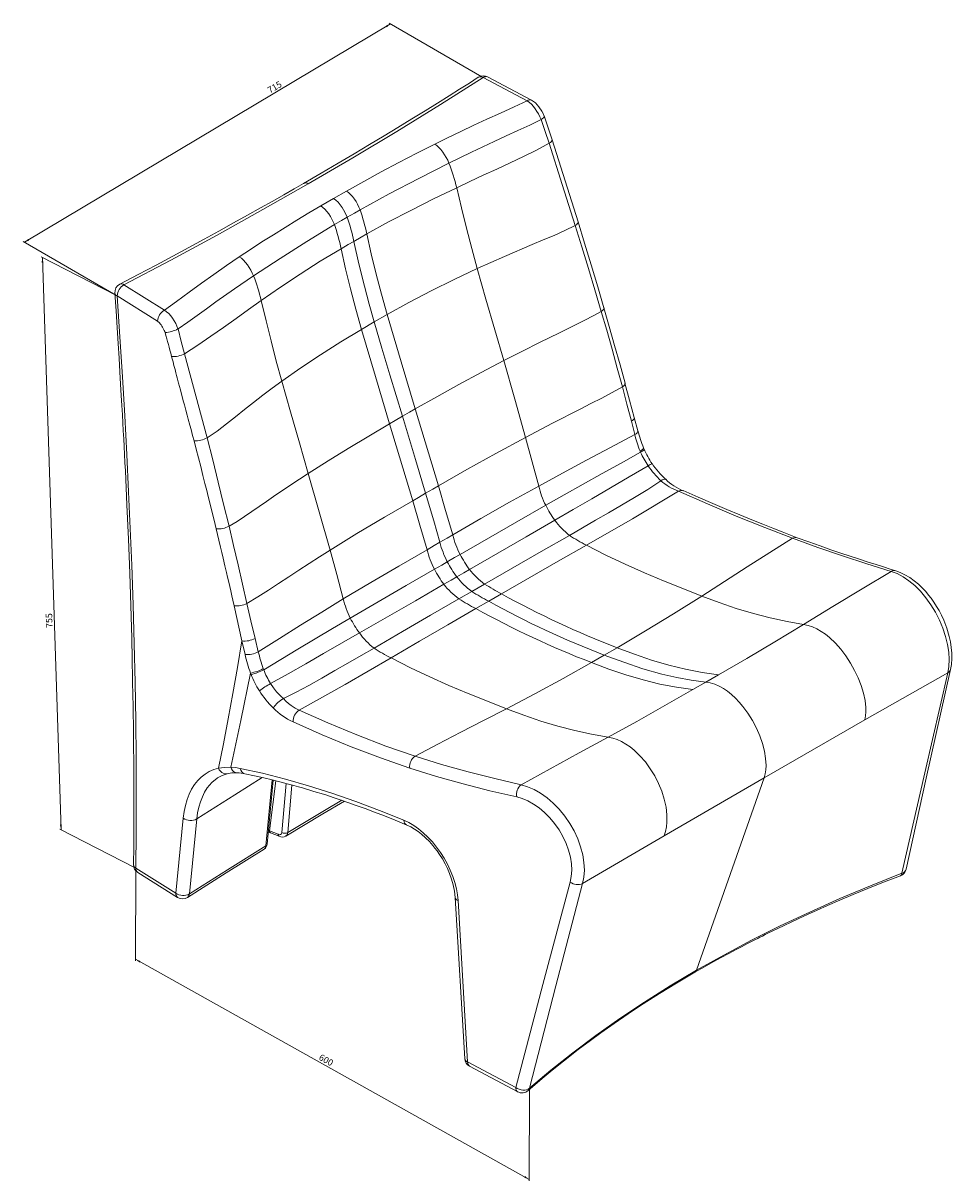
# Model space of a CAD drawing. Units: millimetres. Extents: x -142 to 362, y -212 to 417.
import ezdxf

# ---------------------------------------------------------------- set-up
doc = ezdxf.new("R2010")
doc.units = ezdxf.units.MM
doc.styles.add('SLDTEXTSTYLE0', font='TXT', dxfattribs={"width": 0.75})
doc.dimstyles.new('SLDDIMSTYLE0', dxfattribs={"dimtxt": 3.5, "dimasz": 3.302, "dimexe": 0, "dimexo": 0.0625, "dimgap": 0.875, "dimtad": 1, "dimlfac": 2, "dimrnd": 1e-09, "dimzin": 12, "dimdsep": 46, "dimtxsty": 'SLDTEXTSTYLE0', "dimsah": 1, "dimcen": 0.09, "dimadec": 0, "dimazin": 3, "dimtfac": 1, "dimtofl": 0, "dimtmove": 0, "dimatfit": 3, "dimfxl": 1, "dimfrac": 2, "dimtolj": 1, "dimtzin": 12, "dimarcsym": 0})

# ---------------------------------------------------------------- blocks, each defined once
blk = doc.blocks.new('_D')
at = {"color": 7, "linetype": 'Continuous', "lineweight": 0}
for p, q in [((-91.75, 269.44), (-132.34, 290.24)), ((-131.64, 289.88), (-121.47, -20.97)), ((-81.58, -41.4), (-122.17, -20.6))]:
    blk.add_line(p, q, dxfattribs=at)
for points in [[(-131.64, 289.88), (-132.05, 287.07), (-131.04, 287.11)], [(-121.47, -20.97), (-121.05, -18.16), (-122.07, -18.19)]]:
    blk.add_solid(points, dxfattribs=at)
at = {"color": 7, "linetype": 'Continuous', "lineweight": 0, "insert": (-129.57, 88.71), "char_height": 3.5, "attachment_point": 1, "rotation": 91.87382, "style": 'SLDTEXTSTYLE0'}
blk.add_mtext('755', dxfattribs=at)
blk = doc.blocks.new('_D_1')
at = {"color": 7, "linetype": 'Continuous', "lineweight": 0}
for p, q in [((57.38, 416.81), (-141.34, 298.25)), ((107.01, 388.12), (56.68, 417.22)), ((-91.72, 269.55), (-142.05, 298.65))]:
    blk.add_line(p, q, dxfattribs=at)
for points in [[(57.38, 416.81), (54.79, 415.85), (55.31, 414.98)], [(-141.34, 298.25), (-138.75, 299.2), (-139.27, 300.08)]]:
    blk.add_solid(points, dxfattribs=at)
at = {"color": 7, "linetype": 'Continuous', "lineweight": 0, "insert": (-9.85, 381.95), "char_height": 3.5, "attachment_point": 1, "rotation": 30.82112, "style": 'SLDTEXTSTYLE0'}
blk.add_mtext('715', dxfattribs=at)
blk = doc.blocks.new('_D_2')
at = {"color": 7, "linetype": 'Continuous', "lineweight": 0}
for p, q in [((-80.88, -42.58), (-81.06, -92.05)), ((-81.06, -91.23), (132.55, -210.75)), ((132.74, -162.09), (132.55, -211.56))]:
    blk.add_line(p, q, dxfattribs=at)
for points in [[(-81.06, -91.23), (-78.92, -93.01), (-78.43, -92.12)], [(132.55, -210.75), (130.42, -208.97), (129.93, -209.86)]]:
    blk.add_solid(points, dxfattribs=at)
at = {"color": 7, "linetype": 'Continuous', "lineweight": 0, "insert": (19.79, -142.49), "char_height": 3.5, "attachment_point": 1, "rotation": 330.77299, "style": 'SLDTEXTSTYLE0'}
blk.add_mtext('600', dxfattribs=at)

msp = doc.modelspace()

# ---------------------------------------------------------------- linework, layer by layer
at = {"color": 7, "linetype": 'Continuous', "lineweight": 15}
for p, q in [((107.7185, 387.6661), (131.6247, 375.0132)), ((133.9643, 375.3492), (110.0536, 388.0047)), ((131.6247, 375.0132), (131.6262, 375.0142)), ((19.4569, 317.9789), (26.386, 322.0247)), ((26.386, 322.0247), (33.394, 326.0246)), ((-65.4027, 261.2717), (-87.3206, 275.0724)), ((-91.0084, 269.1018), (-69.0793, 255.2919)), ((-65.4044, 261.2708), (-65.4027, 261.2717)), ((48.5019, 254.9617), (55.5183, 258.9561)), ((48.5019, 254.9617), (41.5823, 250.911)), ((70.8189, 207.7231), (83.3421, 165.9109)), ((191.6555, 195.8047), (189.6793, 203.0345)), ((56.8818, 199.6774), (69.4051, 157.8652)), ((188.1055, 200.9644), (189.9397, 193.7825)), ((193.1166, 184.1209), (192.845, 184.7653)), ((195.0074, 185.8652), (194.7218, 186.5443)), ((101.481, 108.5948), (94.5059, 104.5389)), ((108.443, 112.5846), (101.481, 108.5948)), ((117.6841, 107.2632), (110.716, 103.2337)), ((-27.5645, 100.8237), (-23.3106, 81.7234)), ((110.716, 103.2337), (103.7471, 99.2175)), ((-14.3949, 75.8226), (-16.1654, 83.0414)), ((-21.6074, 74.3787), (-23.3106, 81.7234)), ((180.3876, 78.0017), (173.4192, 73.9688)), ((173.4192, 73.9688), (166.4498, 69.9556)), ((-18.6276, 64.2635), (-18.3456, 63.5253)), ((-11.4322, 66.0374), (-11.6822, 66.6943)), ((235.4498, 63.3341), (228.4845, 59.3282)), ((314.8996, 38.7984), (359.8534, 64.3353)), ((359.8535, 64.3353), (359.8536, 64.3358)), ((221.5134, 55.2888), (228.4845, 59.3282)), ((260.205, 7.4115), (314.8996, 38.7984)), ((260.205, 7.4115), (205.8471, -24.1562)), ((223.446, -97.2021), (260.205, 7.4115)), ((-9.6328, -28.7031), (-6.2835, 6.0622)), ((-55.1524, -14.5558), (-59.2144, -55.3016)), ((-51.8317, -55.734), (-47.776, -14.9883)), ((-8.3313, -21.3781), (-3.6449, -23.3496)), ((-7.8286, -22.4734), (-3.1423, -24.4448)), ((0.545, -24.2419), (0.4639, -24.3159)), ((205.8471, -24.1562), (161.6577, -50.0807)), ((-11.2727, -31.4495), (-11.1764, -31.3582)), ((-59.2144, -55.3016), (-80.8388, -41.7425)), ((-79.8177, -44.0792), (-58.1941, -57.6401)), ((161.6577, -50.0807), (161.6579, -50.0802)), ((92.4452, -57.5783), (97.6353, -145.2061)), ((99.2211, -146.9795), (94.0251, -59.3489)), ((125.3511, -160.8459), (99.2211, -146.9795)), ((100.2624, -149.3143), (126.3925, -163.1836)), ((132.0605, -162.4689), (132.0135, -162.5114))]:
    msp.add_line(p, q, dxfattribs=at)
at = {"color": 8, "linetype": 'Continuous', "lineweight": 15}
for p, q in [((-6.8543, 6.2045), (-10.3089, -29.6512)), ((-4.9094, 5.7198), (-8.3312, -21.3781)), ((-1.6501, -22.3852), (0.6684, 4.2929)), ((1.6233, -22.3703), (3.8666, 3.4343)), ((-8.3313, -21.3781), (-8.9143, -21.2451))]:
    msp.add_line(p, q, dxfattribs=at)
at = {"color": 7, "linetype": 'Continuous', "lineweight": 15, "flags": 128}
for points in [[(105.0279, 387.7978), (100.1848, 384.7119), (94.8816, 381.3516), (89.114, 377.7192), (82.8776, 373.817), (76.1676, 369.6479), (68.9786, 365.2146), (61.3053, 360.5202), (53.841, 355.9905), (45.9601, 351.2469), (37.6577, 346.2924), (28.9288, 341.1299), (19.768, 335.7626), (10.1698, 330.1939)], [(12.6667, 329.9447), (36.8987, 344.1115), (60.8179, 358.4541), (84.4246, 372.9723), (107.7185, 387.6661)], [(131.6247, 375.0131), (124.4828, 371.789), (116.9916, 368.3747), (109.6971, 365.0191), (102.6143, 361.7249), (95.495, 358.3681), (88.2461, 354.8934), (81.3521, 351.5241)], [(131.6265, 375.014), (132.7374, 374.1752), (133.841, 373.1374), (134.9076, 371.9563), (135.9186, 370.6706), (136.8611, 369.3069), (137.7226, 367.8845), (138.4877, 366.4201), (139.1331, 364.9321)], [(140.8456, 366.7336), (140.2331, 368.1478), (139.521, 369.4672), (137.8923, 371.8445), (136.9882, 372.9037), (136.0214, 373.8661), (134.987, 374.7094), (133.8879, 375.389)], [(113.7105, 353.017), (120.1138, 355.9623), (126.5236, 358.9029), (132.9025, 361.8649), (139.1242, 364.9296)], [(139.1331, 364.9321), (139.1288, 364.9295), (139.1266, 364.9288), (139.1254, 364.9289), (139.1243, 364.9296)], [(139.1243, 364.9296), (141.3739, 358.4496), (143.4787, 351.9489)], [(139.1331, 364.9321), (139.8135, 365.3816), (140.337, 365.8195), (140.6815, 366.2271), (140.8325, 366.5868), (140.7938, 366.8217)], [(145.0512, 353.7899), (142.9714, 360.3336), (140.7737, 366.932)], [(89.0628, 341.2238), (101.2686, 347.1988), (113.7105, 353.017)], [(159.1967, 309.2869), (152.1078, 331.5868), (145.0267, 353.867)], [(33.394, 326.0246), (42.7887, 331.2705), (52.3192, 336.4777), (61.8897, 341.5809), (71.5631, 346.5995), (81.3521, 351.5241)], [(81.3521, 351.5241), (82.5005, 350.734), (83.6288, 349.7219), (84.7205, 348.5278), (85.7594, 347.1915), (86.7294, 345.753), (87.6141, 344.2523), (88.3973, 342.7292), (89.0628, 341.2238)], [(93.2795, 327.7838), (100.4933, 331.2108), (107.7431, 334.6125), (115.0122, 337.9992), (122.2632, 341.3976), (129.4673, 344.8281), (136.5868, 348.316), (143.4787, 351.9489)], [(143.4787, 351.9489), (150.5115, 329.628), (157.5675, 307.3133)], [(40.8495, 315.8481), (56.6622, 324.4658), (72.7496, 332.9171), (89.0628, 341.2238)], [(10.1698, 330.1939), (5.0623, 327.2531), (-0.529, 324.0517), (-6.608, 320.5919), (-13.1791, 316.8764), (-20.2468, 312.908), (-27.8161, 308.6896), (-35.8922, 304.2246), (-43.7452, 299.918), (-52.0331, 295.4098), (-60.7606, 290.7032), (-69.9323, 285.8013), (-79.5535, 280.7073), (-89.6291, 275.4249)], [(-87.3206, 275.0724), (-61.8673, 288.5197), (-36.7184, 302.1476), (-11.8737, 315.9559), (12.6667, 329.9447)], [(44.4474, 302.7198), (56.2389, 309.2377), (68.3755, 315.5513), (80.7503, 321.7181), (93.2795, 327.7838)], [(93.2795, 327.7838), (95.9686, 316.8335), (98.6376, 305.8859), (101.4274, 294.9159), (104.4202, 283.9102)], [(26.386, 322.0247), (27.6835, 321.1028), (28.9278, 319.9125), (30.09, 318.5368), (31.1592, 317.0332), (32.6335, 314.5058), (33.8193, 311.8608)], [(33.394, 326.0246), (34.5634, 325.2108), (35.6916, 324.1761), (36.7552, 322.9833), (37.7451, 321.6759), (38.6555, 320.2893), (39.4818, 318.8445), (40.2179, 317.3588), (40.8495, 315.8481)], [(-24.714, 290.2934), (-18.668, 294.3174), (-12.4581, 298.3575), (-6.2243, 302.3289), (0.089, 306.2743), (6.4957, 310.2078), (12.9598, 314.1131), (19.4569, 317.9789)], [(19.4569, 317.9789), (20.6263, 317.1651), (21.7545, 316.1304), (22.8181, 314.9376), (23.8081, 313.6302), (24.7184, 312.2436), (25.5447, 310.7988), (26.2809, 309.3131), (26.9125, 307.8024)], [(33.8193, 311.8608), (37.7412, 314.1025), (40.8495, 315.8481)], [(26.9125, 307.8024), (30.7649, 310.0837), (33.8193, 311.8608)], [(173.2221, 262.5528), (169.8445, 274.0932), (166.3214, 285.9097), (162.7479, 297.7312), (159.1967, 309.287)], [(26.9125, 307.8024), (11.9922, 298.6784), (-2.6316, 289.4005), (-17.003, 279.9933)], [(37.4579, 298.7099), (41.3667, 300.9585), (44.4474, 302.7198)], [(44.4474, 302.7198), (46.8813, 291.8432), (49.5038, 280.9269), (52.3879, 269.9614), (55.5183, 258.9561)], [(104.4202, 283.9102), (119.1778, 290.5598), (134.2699, 296.9639), (140.2302, 299.4551), (146.1573, 301.9711), (151.9749, 304.5647), (157.5675, 307.3133)], [(157.5675, 307.3133), (161.223, 295.6473), (164.7983, 283.974), (168.3171, 272.3016), (171.7643, 260.6326)], [(30.5114, 294.6747), (34.3961, 296.9375), (37.4579, 298.7099)], [(37.4579, 298.7099), (40.2076, 286.5173), (43.1855, 274.2875), (45.7517, 264.6401), (48.5019, 254.9617)], [(-65.4026, 261.2717), (-58.8557, 266.1007), (-51.9215, 271.1595), (-45.3339, 275.9116), (-38.5225, 280.7555), (-31.6389, 285.5626), (-24.714, 290.2934)], [(-24.714, 290.2934), (-23.5654, 289.5034), (-22.437, 288.4915), (-21.3451, 287.2974), (-20.306, 285.9613), (-19.3359, 284.5228), (-18.4512, 283.0221), (-17.6682, 281.4989), (-17.003, 279.9933)], [(-12.7856, 266.5537), (-2.3247, 273.7599), (8.3198, 280.8819), (19.2298, 287.8727), (30.5114, 294.6747)], [(30.5114, 294.6747), (32.9439, 283.7972), (35.5654, 272.8804), (38.4511, 261.9159), (41.5823, 250.911)], [(55.5183, 258.9561), (67.3447, 265.4498), (79.4534, 271.7664), (91.8226, 277.9155), (104.4202, 283.9102)], [(104.4202, 283.9102), (109.1636, 267.2554), (114.0007, 250.5884), (118.8035, 233.9259)], [(-37.3891, 265.7891), (-27.3321, 272.9592), (-17.003, 279.9933)], [(-92.3086, 270.643), (-91.6446, 260.8845), (-91.0373, 251.7238), (-90.4839, 243.1592), (-89.9818, 235.189), (-89.5283, 227.8117), (-89.1278, 221.1418), (-88.7695, 215.0411), (-88.4513, 209.5082), (-88.1713, 204.5421), (-87.9228, 200.056), (-87.6915, 195.8062), (-87.4627, 191.5285), (-87.2365, 187.2228), (-87.013, 182.8894), (-86.7924, 178.5283), (-86.5747, 174.1396), (-85.7045, 155.5911), (-84.9145, 136.9841), (-84.2125, 118.4276), (-83.8129, 106.646), (-83.4505, 94.8861), (-83.1262, 83.152), (-82.8482, 71.7812), (-82.618, 60.9916), (-82.4308, 50.7805), (-82.3826, 47.8397), (-82.3323, 44.5993), (-82.2798, 40.9783), (-82.2264, 36.9775), (-82.1733, 32.5977), (-82.1231, 27.928), (-82.0763, 22.8945), (-82.0348, 17.4983), (-82.0004, 11.7404), (-81.9716, 4.4158), (-81.9594, -3.4175), (-81.968, -11.7572), (-82.0015, -20.6007), (-82.0648, -29.9454), (-82.1627, -39.7881)], [(-89.8264, 275.3026), (-89.8115, 275.3133), (-89.6345, 275.4221)], [(-80.8388, -41.7425), (-80.6741, -22.0093), (-80.6368, -2.0975), (-80.7265, 17.993), (-80.9442, 38.3674), (-81.2921, 59.0927), (-81.7689, 80.0425), (-82.3741, 101.2169), (-83.1184, 122.9196), (-83.9018, 142.7023), (-84.7923, 162.7255), (-85.7897, 182.9895), (-86.9144, 203.8724), (-88.152, 225.0753), (-89.5205, 246.884), (-91.0084, 269.1018)], [(-58.0001, 251.1322), (-52.6881, 254.7257), (-47.5654, 258.4034), (-42.4813, 262.0982), (-37.3891, 265.7891)], [(-54.461, 237.6807), (-47.1683, 242.3268), (-40.1853, 247.1243), (-33.3131, 251.9734), (-26.498, 256.8475), (-19.6707, 261.7141), (-12.7856, 266.5537)], [(-12.7856, 266.5537), (-10.0979, 255.6026), (-7.4306, 244.654), (-4.6401, 233.6845), (-1.6439, 222.6807)], [(-58.0069, 251.1256), (-58.5675, 252.6625), (-59.2595, 254.1692), (-60.0603, 255.6266), (-60.9578, 257.0162), (-61.9459, 258.3152), (-63.0214, 259.4912), (-64.1792, 260.4976), (-65.4041, 261.2706)], [(55.5183, 258.9561), (63.1047, 233.346), (70.8189, 207.7231)], [(118.8035, 233.9259), (128.6207, 238.9349), (138.5967, 243.897), (148.6589, 248.8313), (153.405, 251.1557), (158.1378, 253.4834), (162.8247, 255.8241), (167.3928, 258.1994), (171.7643, 260.6326)], [(171.7643, 260.6326), (174.7051, 250.4104), (177.6175, 240.1602), (180.4763, 229.9057), (183.2488, 219.6913)], [(184.6708, 221.6259), (181.9462, 231.7246), (179.0336, 242.0889), (176.0886, 252.4397), (173.2234, 262.552)], [(-69.0793, 255.2919), (-68.8942, 255.1665), (-68.6997, 255.0153), (-68.4063, 254.7545), (-68.1009, 254.4462), (-67.6549, 253.9354), (-67.2049, 253.3501), (-66.766, 252.7113), (-66.3452, 252.0289), (-65.8235, 251.068), (-65.4491, 250.2689), (-65.2247, 249.7213), (-65.0388, 249.2001)], [(48.5019, 254.9617), (52.7041, 240.6252), (57.008, 226.2711), (63.819, 203.7066)], [(-65.0388, 249.2001), (-64.565, 247.5627), (-64.0727, 245.8071), (-63.6847, 244.3886), (-63.2247, 242.6821), (-62.8218, 241.174), (-62.3895, 239.5463), (-61.9583, 237.9157), (-61.4808, 236.1126)], [(-54.461, 237.6807), (-56.2052, 244.3896), (-58, 251.1322)], [(-1.6439, 222.6807), (8.7388, 229.9523), (19.3889, 237.0919), (30.3322, 244.0829), (41.5823, 250.911)], [(41.5823, 250.911), (49.1676, 225.3003), (56.8818, 199.6774)], [(-61.4808, 236.1126), (-61.1423, 234.8369), (-60.7108, 233.2084), (-60.1861, 231.2272), (-59.6206, 229.0909), (-59.1452, 227.2963), (-58.7459, 225.7901), (-58.4135, 224.5381), (-58.0514, 223.1765), (-57.6536, 221.6829), (-57.1474, 219.7853), (-56.7027, 218.1204), (-56.2672, 216.4915), (-55.7291, 214.4806), (-55.1103, 212.1686), (-54.5237, 209.9776), (-53.7176, 206.9665), (-53.0224, 204.3696), (-52.4381, 202.187), (-51.5676, 198.9331), (-50.9384, 196.5764), (-50.0682, 193.3007), (-49.3044, 190.4017)], [(-42.1995, 191.9903), (-48.3296, 214.8395), (-54.461, 237.6807)], [(70.8189, 207.7231), (82.534, 214.341), (94.427, 220.9188), (106.508, 227.4503), (118.8035, 233.9259)], [(118.8035, 233.9259), (124.7775, 213.0799), (130.6219, 192.2513)], [(-42.1995, 191.9903), (-36.7944, 195.6813), (-31.7324, 199.5164), (-26.8075, 203.4124), (-21.9087, 207.3223), (-16.9721, 211.217), (-11.9594, 215.08), (-6.8478, 218.9012), (-1.6439, 222.6807)], [(-1.6439, 222.6807), (3.0972, 206.0246), (7.9342, 189.3575), (12.7352, 172.694)], [(189.6909, 202.9918), (187.1691, 212.362), (184.6419, 221.7376)], [(130.6219, 192.2513), (145.3121, 199.9504), (160.2867, 207.5699), (166.1752, 210.5611), (172.0244, 213.5628), (177.7534, 216.5963), (183.2487, 219.6913)], [(183.2488, 219.6913), (185.6914, 210.3334), (188.1055, 200.9644)], [(63.819, 203.7066), (67.7312, 205.9574), (70.8189, 207.7231)], [(63.819, 203.7066), (59.9264, 201.4518), (56.8818, 199.6774)], [(63.819, 203.7066), (70.8636, 180.2825), (76.3891, 161.8849)], [(188.1055, 200.9644), (188.7721, 201.4139), (189.2756, 201.8743), (189.5949, 202.3264), (189.7167, 202.7514), (189.6909, 202.9918)], [(12.7352, 172.694), (23.4381, 179.495), (34.3857, 186.2577), (45.5398, 192.9847), (56.8818, 199.6774)], [(-49.3044, 190.4017), (-48.1016, 185.7731), (-46.9217, 181.1726), (-45.6963, 176.3602), (-44.4504, 171.4486), (-43.3831, 167.2207), (-42.4159, 163.3681), (-41.6241, 160.1999), (-40.5737, 155.9815), (-39.4528, 151.462), (-38.4142, 147.2417), (-37.2993, 142.6333)], [(-30.3117, 143.9766), (-33.2174, 155.9583), (-36.175, 167.9545), (-39.1708, 179.9624), (-42.1995, 191.9903)], [(83.3421, 165.9109), (98.7759, 174.7661), (114.5254, 183.5501), (130.6219, 192.2513)], [(130.6219, 192.2513), (134.2516, 179.0123), (137.8051, 165.7846)], [(137.8051, 165.7846), (150.6663, 172.8135), (163.7227, 179.8099), (176.8587, 186.7942), (189.9397, 193.7825)], [(141.597, 155.3358), (151.6583, 161.0553), (161.8499, 166.7922), (172.1707, 172.5445), (182.5386, 178.2892), (193.1165, 184.121)], [(146.5441, 147.2403), (156.527, 153.0289), (166.5676, 158.8671), (176.6877, 164.7741), (186.8599, 170.7328), (197.2113, 176.8185)], [(-30.3117, 143.9766), (-25.9345, 146.6056), (-21.82, 149.2711), (-17.8546, 151.9573), (-13.938, 154.6507), (-10.0341, 157.3463), (-6.1274, 160.0419), (3.1768, 166.3845), (12.7352, 172.694)], [(12.7352, 172.694), (18.712, 151.8496), (24.5558, 131.0206)], [(76.3891, 161.8849), (80.2866, 164.1387), (83.3421, 165.9109)], [(83.3421, 165.9109), (87.295, 152.582), (91.1072, 139.2686)], [(91.1072, 139.2686), (106.477, 148.1332), (122.0299, 156.9743), (137.8051, 165.7846)], [(204.1533, 168.6635), (196.9766, 163.9639), (189.8551, 159.5944), (182.7618, 155.3877), (175.6837, 151.2678), (168.6129, 147.1859), (161.5434, 143.1032), (154.4774, 139.0311)], [(24.5558, 131.0206), (39.1461, 140.0345), (54.1111, 148.9816), (69.4051, 157.8652)], [(76.3891, 161.8849), (72.4818, 159.6331), (69.4051, 157.8652)], [(69.4051, 157.8652), (73.3579, 144.5363), (77.1702, 131.2229)], [(76.3891, 161.8849), (80.8172, 146.9587), (84.1564, 135.2436)], [(213.6626, 162.956), (188.725, 148.086), (163.7584, 133.6762)], [(213.6626, 162.956), (229.4158, 156.0703), (245.0343, 149.5186), (260.466, 143.3039), (275.6595, 137.4192)], [(278.1839, 137.7639), (274.4861, 139.1589), (269.949, 140.8965), (264.9288, 142.8494), (259.4168, 145.0287), (253.4063, 147.4467), (246.8931, 150.1145), (239.8752, 153.0415), (232.3502, 156.2372), (224.3162, 159.7105), (216.1476, 163.3023)], [(95.157, 128.6837), (110.5216, 137.5517), (125.9869, 146.4331), (141.597, 155.3358)], [(100.2894, 120.4852), (115.6006, 129.3149), (131.0291, 138.2426), (146.5441, 147.2403)], [(-37.2993, 142.6333), (-36.54, 139.4372), (-35.8088, 136.3367), (-34.9203, 132.5637), (-34.2297, 129.6439), (-33.505, 126.5913), (-32.5266, 122.4745), (-31.6629, 118.8276), (-31.0655, 116.289), (-30.4584, 113.6858), (-29.9022, 111.2725), (-29.3559, 108.8702), (-28.7702, 106.2626), (-28.2209, 103.7934), (-27.5645, 100.8237)], [(-20.5757, 102.0259), (-22.9037, 112.497), (-25.379, 122.9728), (-27.873, 133.4645), (-30.3117, 143.9766)], [(84.1564, 135.2436), (88.0532, 137.497), (91.1072, 139.2686)], [(154.4774, 139.0311), (139.1441, 130.2637), (123.7879, 121.3932), (108.443, 112.5846)], [(77.1702, 131.2229), (81.0868, 133.4739), (84.1564, 135.2436)], [(163.7584, 133.6762), (148.3946, 124.9677), (133.0351, 116.2002), (117.6841, 107.2632)], [(163.7584, 133.6762), (174.2562, 128.3252), (184.7269, 123.3527), (195.1706, 118.7111), (205.5898, 114.3311), (215.9891, 110.1243), (226.3699, 106.0632)], [(275.6595, 137.4192), (263.327, 129.7156), (251.0069, 121.8454), (238.6903, 113.9294), (226.3699, 106.0632)], [(275.6595, 137.4192), (289.2531, 132.4499), (302.6797, 127.8813), (315.9684, 123.5926), (329.1575, 119.4453)], [(331.5955, 119.7631), (328.6373, 120.7047), (325.0043, 121.86), (321.0178, 123.129), (316.6739, 124.5173), (311.968, 126.0328), (306.896, 127.686), (301.7742, 129.3834), (296.3174, 131.2318), (290.5166, 133.2547), (284.3622, 135.4727), (278.1825, 137.7649)], [(-20.5757, 102.026), (-14.5769, 105.5942), (-8.9023, 109.2122), (-3.3662, 112.8516), (2.1329, 116.497), (7.6397, 120.142), (13.1965, 123.7801), (18.8375, 127.4062), (24.5558, 131.0206)], [(24.5558, 131.0206), (28.1849, 117.7813), (31.7387, 104.5537)], [(77.1702, 131.2229), (61.8243, 122.3558), (46.665, 113.467), (31.7387, 104.5537)], [(88.198, 124.6619), (92.0973, 126.9143), (95.157, 128.6837)], [(81.2199, 120.638), (65.8721, 111.7761), (50.6268, 102.9287), (35.531, 94.1052)], [(81.2199, 120.638), (85.1299, 122.8916), (88.198, 124.6619)], [(93.3462, 116.4834), (97.2407, 118.7296), (100.2894, 120.4852)], [(361.3231, 66.2362), (361.8167, 68.9706), (362.0615, 72.0612), (362.0369, 75.1136), (361.7838, 78.1081), (361.321, 81.1154), (360.663, 84.1195), (359.3458, 88.5664), (357.6817, 92.878), (356.4136, 95.6317), (355.1013, 98.157), (353.7901, 100.427), (352.2598, 102.8194), (350.8161, 104.8645), (349.4758, 106.6043), (347.898, 108.4787), (345.9126, 110.5994), (343.9272, 112.4812), (341.6382, 114.3816), (339.178, 116.1275), (336.6151, 117.6411), (333.9684, 118.8951), (331.5896, 119.7485)], [(86.3524, 112.4395), (90.275, 114.7092), (93.3462, 116.4834)], [(329.1572, 119.4452), (313.3226, 109.9956), (297.4655, 100.3404), (281.6009, 90.6374)], [(329.1572, 119.4452), (332.337, 118.251), (335.5657, 116.5706), (338.7995, 114.3977), (341.9871, 111.7452), (345.0733, 108.6458), (348.0027, 105.1498), (350.723, 101.3205), (353.1866, 97.2299), (355.3511, 92.9546), (357.1793, 88.5733), (358.6395, 84.1657), (359.7064, 79.8109), (360.3624, 75.5852), (360.6006, 71.5591), (360.4255, 67.7935), (359.8535, 64.3358)], [(86.3524, 112.4395), (70.9525, 103.54), (55.6703, 94.7389), (40.478, 86.0097)], [(-16.1654, 83.0414), (-18.3772, 92.5271), (-20.5757, 102.0259)], [(31.7387, 104.5537), (20.0089, 97.3866), (8.5006, 90.2021), (-2.9149, 83.0131), (-14.3949, 75.8226)], [(48.4113, 77.8005), (63.7871, 86.761), (79.1413, 95.6193), (94.5059, 104.5389)], [(226.3699, 106.0632), (211.0613, 96.4762), (195.7352, 87.0881), (180.3876, 78.0017)], [(226.3699, 106.0632), (235.7472, 102.5661), (245.075, 99.3832), (254.3329, 96.5978), (263.5119, 94.213), (272.6041, 92.2261), (281.6009, 90.6374)], [(57.6924, 72.4456), (73.0397, 81.4662), (88.3889, 90.4265), (103.7471, 99.2175)], [(35.531, 94.1052), (25.8916, 88.4518), (16.3963, 82.8237), (7.0532, 77.2242), (-2.1677, 71.6606), (-11.4322, 66.0375)], [(281.6009, 90.6374), (266.0188, 81.2067), (250.6973, 72.1771), (235.4498, 63.3341)], [(281.6009, 90.6374), (284.0529, 90.1049), (286.4724, 89.2859), (288.8512, 88.2001), (291.1811, 86.8674), (293.454, 85.3075), (295.6616, 83.5402), (298.8327, 80.5435), (301.8109, 77.1914), (304.5685, 73.5504), (307.0779, 69.6875), (309.3114, 65.6692), (311.2414, 61.5624), (312.8403, 57.4337), (314.0803, 53.35), (314.934, 49.3778), (315.3735, 45.584), (315.4228, 43.1869), (315.2675, 40.9184), (314.8996, 38.7984)], [(40.478, 86.0097), (30.6887, 80.384), (20.9611, 74.8103), (11.3271, 69.3135), (1.8045, 63.9026), (-7.7226, 58.5127)], [(-23.3106, 81.7234), (-25.7446, 67.2694), (-28.2215, 53.1788), (-30.759, 39.358), (-33.3629, 25.7859), (-36.0176, 12.5494)], [(-0.8036, 50.3444), (6.1049, 53.7761), (13.1009, 57.5563), (20.14, 61.5081), (27.2019, 65.551), (34.273, 69.633), (41.3418, 73.7123), (48.4113, 77.8005)], [(180.3876, 78.0017), (189.7719, 74.4816), (199.1036, 71.2961), (208.3551, 68.5573), (217.507, 66.3062), (226.543, 64.562), (235.4496, 63.334)], [(7.7379, 44.0782), (32.7266, 58.03), (57.6924, 72.4456)], [(57.6924, 72.4456), (68.1902, 67.0946), (78.6608, 62.122), (89.1043, 57.4803), (99.5233, 53.1002), (109.9226, 48.8933), (120.3033, 44.8322)], [(120.3033, 44.8322), (135.693, 52.967), (151.0783, 61.3082), (166.4498, 69.9556)], [(166.4498, 69.9556), (175.8342, 66.4356), (185.166, 63.2501), (194.4179, 60.5116), (203.5703, 58.2607), (212.6067, 56.5167), (221.5134, 55.2888)], [(173.4192, 73.9688), (183.9262, 70.0712), (194.3629, 66.6105), (204.6934, 63.7162), (212.7188, 61.8681), (220.6521, 60.4045), (228.4845, 59.3282)], [(-29.3727, 13.0745), (-23.8139, 38.5042), (-18.6277, 64.2638)], [(359.8535, 64.3353), (347.4026, 10.0059), (335.0001, -44.516)], [(337.2137, -42.2858), (348.1552, 7.2124), (361.3372, 66.219)], [(-0.8033, 50.3441), (-2.0299, 51.572), (-3.2941, 52.7857), (-4.4787, 54.1157), (-6.1966, 56.2202), (-7.7226, 58.5127)], [(228.4845, 59.3282), (230.941, 58.9125), (233.3643, 58.1819), (235.7453, 57.1587), (238.0752, 55.865), (240.345, 54.3232), (242.5459, 52.5553), (244.6689, 50.5836), (246.7051, 48.4304), (248.6455, 46.1178), (251.3573, 42.3987), (253.8036, 38.446), (255.9542, 34.3347), (257.7792, 30.1397), (259.2485, 25.936), (260.3318, 21.7986), (260.9993, 17.8025), (261.2207, 14.0226), (261.1056, 11.6599), (260.77, 9.4487), (260.205, 7.4115)], [(7.7379, 44.0782), (5.5435, 45.237), (3.3516, 46.5621), (1.9198, 47.6297), (0.5254, 48.8834), (-0.8034, 50.3441)], [(175.5349, 29.4067), (191, 37.8992), (206.2721, 46.531), (221.5132, 55.2886)], [(70.6954, 19.0959), (54.82, 24.587), (39.0566, 30.6102), (23.3738, 37.1248), (7.7379, 44.0782)], [(70.6954, 19.0959), (83.095, 25.6698), (95.4973, 32.0716), (107.9006, 38.4262), (120.3033, 44.8322)], [(120.3033, 44.8322), (129.6807, 41.3352), (139.0084, 38.1523), (148.2661, 35.3668), (157.4451, 32.9819), (166.5374, 30.9951), (175.5349, 29.4067)], [(4.4646, 37.7727), (20.1832, 30.7633), (35.9891, 24.2131), (51.8712, 18.152), (67.8181, 12.5974)], [(128.3335, 3.512), (144.0922, 12.3014), (159.8189, 20.8786), (175.5349, 29.4067)], [(175.5349, 29.4067), (177.9888, 28.8754), (180.4123, 28.0587), (182.7955, 26.9755), (185.1284, 25.6445), (187.401, 24.0845), (189.6034, 22.3141), (192.7533, 19.3052), (195.6889, 15.9284), (198.3765, 12.2471), (200.7825, 8.3245), (202.8731, 4.2237), (204.6147, 0.0081), (205.9735, -4.2592), (206.9159, -8.5148), (207.4081, -12.6955), (207.4166, -16.7382), (207.1367, -19.3253), (206.6169, -21.8042), (205.8471, -24.1562)], [(128.3332, 3.5119), (113.8971, 6.9393), (99.4859, 10.58), (85.087, 14.5874), (70.6954, 19.0959)], [(-36.0177, 12.5494), (-32.7861, 13.0207), (-29.3727, 13.0745)], [(-24.2879, 12.4538), (-26.8618, 12.8721), (-29.3727, 13.0745)], [(67.8181, 12.5974), (82.2751, 8.0477), (96.7529, 4.0078), (111.2663, 0.3498), (125.8394, -3.0723)], [(-36.0176, 12.5494), (-38.5788, 11.8006), (-41.0015, 10.747), (-43.2701, 9.3953), (-45.3715, 7.754), (-47.2973, 5.8291), (-49.0379, 3.6308), (-50.5834, 1.1721), (-51.9259, -1.5344), (-53.0586, -4.4753), (-53.9778, -7.6403), (-54.6771, -11.0077), (-55.1524, -14.5558)], [(-36.5528, 7.292), (-34.0671, 8.651), (-31.3561, 9.5295)], [(-31.4201, 9.5284), (-28.7104, 9.9561), (-25.8167, 10.0171)], [(64.6262, -15.7362), (51.4677, -10.3848), (38.4444, -5.4657), (25.567, -0.9843), (12.8456, 3.0532), (0.29, 6.6422), (-12.0907, 9.7772), (-24.2879, 12.4538)], [(-21.6483, 9.4986), (-16.4004, 8.4018), (-11.4793, 7.3013), (-6.8927, 6.2141), (-2.6474, 5.156), (1.2504, 4.1414), (4.7953, 3.1834), (7.3297, 2.4781), (9.6413, 1.8202), (11.7279, 1.2145), (13.588, 0.6651), (15.2508, 0.1665), (17.0558, -0.3826), (19.6971, -1.2009), (22.7265, -2.1608), (26.1475, -3.2719), (29.9638, -4.5452), (34.1796, -5.9924), (38.7992, -7.6267), (43.5286, -9.3515), (48.6249, -11.2678), (54.092, -13.389), (59.9339, -15.7295), (66.1545, -18.3043)], [(161.6578, -50.0801), (162.3331, -46.5628), (162.5777, -42.7571), (162.3695, -38.7137), (161.699, -34.4963), (160.57, -30.1774), (158.9987, -25.834), (157.0117, -21.5443), (154.6444, -17.386), (151.9399, -13.4346), (148.9481, -9.762), (145.7257, -6.4351), (142.3347, -3.5117), (138.8397, -1.0366), (135.3043, 0.9622), (131.7861, 2.4755), (128.3334, 3.512)], [(0.5742, -24.2833), (20.614, -12.2602), (32.3568, -5.3667)], [(125.8394, -3.0723), (128.8608, -3.9434), (131.9354, -5.2207), (135.0229, -6.9162), (138.0743, -9.0259), (141.0347, -11.5282), (143.8479, -14.3855), (146.46, -17.5476), (148.8217, -20.9558), (150.8891, -24.5467), (152.6244, -28.2543), (153.9954, -32.0107), (154.9777, -35.7477), (155.5558, -39.3985), (155.7258, -42.9007), (155.4964, -46.2003), (154.8885, -49.2554)], [(-47.776, -14.9883), (-47.7759, -14.9881), (-47.7759, -14.988)], [(94.0251, -59.3489), (93.7043, -56.1691), (93.116, -52.8997), (92.2664, -49.5739), (91.1647, -46.2253), (89.8224, -42.8879), (88.2539, -39.5953), (86.4757, -36.3805), (84.5064, -33.2757), (82.3668, -30.3119), (80.079, -27.5185), (77.6666, -24.9233), (75.1543, -22.5519), (72.5678, -20.4278), (69.9332, -18.572), (67.2772, -17.003), (64.6262, -15.7362)], [(66.1554, -18.3047), (68.3355, -19.3445), (70.4022, -20.5501), (72.3294, -21.8643), (74.1117, -23.245), (76.3539, -25.2172), (78.4413, -27.306), (80.3605, -29.4654), (81.4475, -30.8022), (82.6651, -32.41), (84.0273, -34.3655), (85.4907, -36.6848), (87, -39.3757), (88.2447, -41.8995), (89.4288, -44.6679), (90.5004, -47.6597), (91.4021, -50.8421), (92.0719, -54.1686), (92.4452, -57.5776)], [(-8.9962, -22.0951), (-8.9299, -22.1073), (-7.7541, -22.5053)], [(-10.3089, -29.6512), (-31.1983, -42.6254), (-51.8317, -55.734)], [(-52.8262, -57.6114), (-31.9311, -44.3375), (-11.2413, -31.4931)], [(154.8885, -49.2554), (139.9777, -105.0006), (125.3511, -160.8459)], [(132.7738, -161.2587), (147.0889, -105.6327), (161.6577, -50.0807)], [(222.6329, -98.2713), (227.7395, -95.3539), (232.5008, -92.6866), (236.9053, -90.2634), (240.9424, -88.0786), (244.6028, -86.1271), (247.8779, -84.4043), (250.7605, -82.9058), (253.2442, -81.6278), (255.13, -80.6656), (256.6865, -79.8766), (257.9212, -79.254), (259.2125, -78.606), (260.754, -77.8366), (262.5476, -76.947), (264.5954, -75.9386), (267.5735, -74.486), (270.9731, -72.8475), (274.8009, -71.0275), (279.0639, -69.0308), (283.7698, -66.8632), (288.9271, -64.5308), (294.5445, -62.0403), (301.2664, -59.1271), (308.5697, -56.0425), (316.468, -52.7983), (324.9753, -49.4073), (334.1061, -45.8835)], [(335.0001, -44.516), (317.9601, -51.2614), (301.263, -58.2756), (284.9241, -65.5541), (268.9587, -73.0918), (253.3812, -80.8831), (238.2058, -88.9221), (223.446, -97.2021)], [(-52.8327, -57.6156), (-53.0372, -57.7289), (-53.048, -57.734)], [(132.06, -162.4695), (135.6764, -159.3265), (139.641, -155.9516), (143.967, -152.3502), (148.6682, -148.5278), (153.7592, -144.4909), (159.2556, -140.2463), (165.1733, -135.8017), (171.529, -131.1653), (178.676, -126.1124), (186.3432, -120.8702), (194.5514, -115.4511), (203.3218, -109.8682), (212.676, -104.1359), (222.6355, -98.2697)], [(132.7738, -161.2587), (144.298, -151.5144), (156.3142, -141.9527), (168.8138, -132.5831), (181.7874, -123.4147), (195.2248, -114.4561), (209.1149, -105.7159), (223.446, -97.2021)], [(125.3511, -160.8459), (126.1963, -161.4092), (127.1581, -161.8495), (128.1919, -162.1466), (129.2499, -162.2865), (130.283, -162.2629), (131.2435, -162.0768), (132.0867, -161.7368), (132.7738, -161.2587)]]:
    msp.add_lwpolyline(points, dxfattribs=at)
at = {"color": 8, "linetype": 'Continuous', "lineweight": 15, "flags": 128}
for points in [[(143.4787, 351.9489), (144.1282, 352.3929), (144.6194, 352.8351), (144.9321, 353.2573), (145.0536, 353.6423), (145.0266, 353.867)], [(157.5675, 307.3133), (158.2421, 307.762), (158.7561, 308.2119), (159.0878, 308.6441), (159.2233, 309.0404), (159.1768, 309.2809)], [(171.7643, 260.6326), (172.3903, 261.0727), (172.8581, 261.5168), (173.1489, 261.9472), (173.2513, 262.3466), (173.2002, 262.5465)], [(183.2488, 219.6913), (183.8656, 220.132), (184.3236, 220.5807), (184.6048, 221.0196), (184.698, 221.4315), (184.6477, 221.6196)], [(189.9398, 193.7822), (190.6382, 194.2316), (191.1726, 194.6931), (191.5202, 195.1469), (191.6659, 195.5735), (191.622, 195.842)], [(192.845, 184.7653), (193.51, 185.1745), (194.0808, 185.5889), (194.4987, 185.9794), (194.7162, 186.3145), (194.7108, 186.5392)], [(195.0011, 185.8674), (194.996, 185.6491), (194.792, 185.3442), (194.3981, 184.9769), (193.8315, 184.5632), (193.1166, 184.1209)], [(206.7812, 169.4521), (206.5273, 169.5953), (206.1035, 169.5914), (205.5494, 169.4289), (204.8897, 169.1148), (204.1536, 168.6632)], [(-25.8493, 10.0413), (-26.3914, 10.0725), (-27.1615, 10.3251), (-27.8725, 10.7741), (-28.4946, 11.4004), (-29.0017, 12.1781), (-29.3727, 13.0745)], [(-47.7759, -14.988), (-27.1924, -1.8294), (-12.2956, 7.4838)], [(-36.5335, 7.2898), (-36.8032, 7.1408), (-39.6494, 4.7743), (-42.1221, 1.8277), (-43.549, -0.4421), (-44.7895, -2.9427), (-45.837, -5.6622), (-46.6866, -8.5866), (-47.3341, -11.7005), (-47.7759, -14.988)], [(-31.3934, 9.5576), (-31.6475, 9.5002), (-32.5296, 9.5277), (-33.4235, 9.7871), (-34.2655, 10.2683), (-34.9995, 10.9305), (-35.5881, 11.7128), (-36.0176, 12.5494)], [(30.9633, -4.8883), (21.6011, -10.3861), (1.6233, -22.3703)], [(66.1612, -18.2826), (65.9877, -18.2253), (65.4454, -17.8077), (65.0314, -17.2174), (64.7599, -16.5073), (64.6262, -15.7362)], [(1.6233, -22.3703), (1.2415, -23.6066), (0.545, -24.2419)], [(-11.1764, -31.3582), (-10.663, -30.8709), (-10.3089, -29.6512)], [(-9.6353, -28.7025), (-9.8387, -29.2299), (-10.309, -29.6512)], [(223.446, -97.2021), (222.9617, -98.0086), (222.6046, -98.2154)], [(99.2211, -146.9795), (99.2804, -147.7452), (99.4701, -148.4003), (99.7826, -148.9195), (100.2059, -149.2826), (100.2668, -149.3052)], [(126.3965, -163.1721), (126.3227, -163.1447), (125.9048, -162.7841), (125.5963, -162.2663), (125.4093, -161.6118), (125.3511, -160.8459)]]:
    msp.add_lwpolyline(points, dxfattribs=at)
at = {"color": 8, "linetype": 'Continuous', "lineweight": 15}
for centre, radius, start, end in [((106.2601, 385.4214), 2.6769, 56.9873494, 117.3807445), ((109.1681, 385.8466), 2.3263, 67.6977533, 128.5434574), ((133.0731, 373.1981), 2.3217, 67.7379349, 128.5424788), ((-90.4299, 270.8797), 1.8697, 187.2181318, 251.9763392), ((-88.7735, 273.289), 2.3003, 50.8318245, 111.9832844), ((202.1358, 170.0926), 8.336, 109.5466827, 126.2101299), ((215.1945, 160.9076), 2.5579, 68.2992615, 126.7914491), ((277.2216, 135.1942), 2.7186, 69.499818, 125.0701395), ((330.6805, 117.0878), 2.8067, 71.1385551, 122.8630571), ((358.6297, 66.7923), 2.7445, 296.4829706, 348.3312624), ((-20.6658, 13.0406), 3.6693, 189.2018611, 254.4948168), ((-2.5906, -23.5286), 1.0694, 170.3650541, 239.0081335), ((-79.8853, -39.6978), 2.2561, 182.2874427, 244.9989952), ((-78.2928, -42.0141), 2.5604, 173.9120742, 233.5555818), ((334.1313, -41.4525), 3.1843, 285.8342346, 344.8730814), ((333.3355, -44.4039), 1.6684, 297.5507683, 356.1477615), ((-56.6663, -55.5741), 2.5627, 173.8940026, 233.5366984), ((-54.2166, -55.6723), 2.3857, 305.4548656, 358.5189958), ((94.6603, -57.216), 2.2255, 189.2907059, 253.4175444), ((99.8384, -144.8536), 2.2137, 189.1190406, 253.8079811), ((130.3289, -160.6331), 2.5236, 313.3266549, 345.6463598)]:
    msp.add_arc(centre, radius, start, end, dxfattribs=at)
at = {"color": 7, "linetype": 'Continuous', "lineweight": 15}
for centre, radius, start, end in [((107.7251, 383.7824), 4.8136, 61.1095555, 121.2740686), ((-14.878, 301.2315), 111.3691, 13.7931171, 21.0447309), ((11.2047, 327.9305), 2.4889, 54.0257418, 114.5442974), ((-64.8373, 279.8268), 111.6568, 11.8312601, 18.8206521), ((-70.5513, 275.9053), 110.3903, 11.9220641, 19.0087323), ((-79.1752, 271.6614), 112.0748, 11.8493188, 18.8124526), ((-120.9645, 239.9877), 111.3932, 13.7973314, 21.0472787), ((-87.3861, 271.0124), 4.9339, 117.0517565, 184.2299406), ((-83.5995, 268.6499), 7.4226, 120.0871775, 176.5096861), ((-61.695, 254.8717), 7.3962, 120.0988104, 176.7431567), ((-65.683, 265.3557), 16.1684, 272.283475, 298.3437729), ((-58.0083, 251.134), 0.00853, 280.0528849, 347.5268191), ((-60.8043, 249.5806), 13.485, 267.1242696, 298.059872), ((266.1692, 215.3512), 77.0361, 194.6208318, 201.9588455), ((-48.5339, 203.6379), 13.2586, 266.6684459, 298.5392662), ((262.4296, 212.1613), 74.7834, 194.2270095, 201.4899556), ((238.9843, 205.0416), 50.4135, 204.5181508, 214.0441186), ((237.0693, 203.7773), 45.7171, 202.9919689, 214.4691738), ((240.2252, 206.4016), 52.2049, 214.5185177, 226.2936284), ((240.7615, 206.681), 50.4035, 214.67355, 227.7097354), ((184.838, 176.9403), 48.3378, 193.3434509, 206.5481584), ((224.7333, 192.1761), 31.247, 228.8059406, 249.2497846), ((226.658, 189.4572), 28.1911, 225.0295116, 248.2320926), ((193.2323, 181.3306), 57.8095, 206.722074, 216.1356858), ((179.1433, 170.8061), 40.2251, 215.8629607, 232.1789346), ((-36.0285, 154.8686), 12.3011, 264.0705757, 297.6935042), ((138.531, 151.3456), 48.9374, 194.2873951, 207.5860597), ((199.8796, 207.0009), 81.7389, 236.2579956, 243.7742021), ((131.102, 147.1111), 48.4223, 194.1867304, 207.6204701), ((124.5942, 143.3), 48.9377, 194.2874592, 207.5860395), ((143.1097, 152.9975), 53.7645, 206.8866528, 217.2083833), ((129.1735, 144.9523), 53.7655, 206.8867067, 217.2082529), ((135.7515, 148.8864), 53.3682, 206.9950459, 217.3843972), ((131.0713, 144.0948), 38.7935, 217.4881239, 234.3169635), ((124.1377, 140.0975), 38.8039, 217.4847178, 234.2764233), ((117.1348, 136.0496), 38.7943, 217.4882271, 234.316705), ((155.3336, 190.7252), 98.2115, 236.7472833, 242.9800276), ((167.0166, 203.6194), 108.2507, 237.2419481, 242.8884333), ((358.0848, 540.5966), 495.5505, 240.9797685, 248.9866442), ((-25.9549, 112.3815), 11.6693, 262.0713395, 297.4495103), ((78.9222, 115.7666), 48.4975, 193.367997, 206.5289228), ((153.1371, 195.6737), 108.3659, 237.2449604, 242.8854352), ((342.5536, 518.1649), 475.3068, 240.8062733, 249.1548995), ((344.2214, 532.6982), 495.715, 240.980587, 248.9847476), ((87.0687, 120.0395), 57.695, 206.7120534, 216.1443842), ((-21.7734, 93.4173), 11.7945, 262.5113436, 298.3905161), ((73.078, 109.5761), 40.2261, 215.8629906, 232.1785493), ((-20.2326, 86.2489), 11.9495, 263.3931399, 299.2438502), ((50.9314, 90.2687), 66.9045, 192.469768, 200.6316481), ((93.8156, 145.7751), 81.7441, 236.2586686, 243.7744304), ((53.175, 90.9124), 76.5884, 192.4670349, 200.3617768), ((-21.887, 84.7145), 20.7091, 279.0554221, 299.5226764), ((-22.4272, 85.5271), 22.3772, 280.5096937, 299.4294251), ((29.3904, 81.9705), 51.1757, 201.1265098, 212.3340565), ((22.0887, 77.8859), 35.5533, 199.4667161, 213.0182418), ((14.3017, 17.2768), 46.749, 118.1069173, 127.0270416), ((30.902, 83.2558), 53.1411, 212.6333082, 225.6808684), ((5.1833, 38.5589), 13.2186, 116.9296393, 149.6623715), ((16.8154, 66.8515), 31.593, 223.1727886, 246.9874653), ((11.4347, 38.1567), 6.9807, 121.9768593, 183.1538074), ((74.4458, 13.5491), 6.6957, 124.0647522, 188.1720187), ((-27.021, -16.6894), 26.7334, 78.4060726, 87.5439586), ((132.2078, -1.72), 6.5104, 126.5224344, 191.9882418), ((-51.113, -8.783), 7.0456, 235.0178028, 298.2704232), ((-7.2214, -21.5335), 1.1207, 172.0287451, 236.6210213), ((-2.9375, -22.2675), 1.2928, 236.8268718, 354.7760282), ((-1.4757, -21.0039), 3.8232, 244.1775863, 300.3929761), ((-0.0277, -19.2427), 3.5366, 242.69314, 297.8285863), ((-12.9915, -28.5795), 3.3611, 303.0239432, 357.9355112), ((-77.3963, -39.9651), 4.754, 177.8135159, 239.5289227), ((332.3951, -41.2619), 4.9209, 290.3625824, 348.0234542), ((158.9402, -44.1937), 6.4836, 231.3238836, 294.782213), ((-55.1723, -49.5296), 7.0465, 234.9964768, 298.2993756), ((-55.5406, -53.4799), 4.9298, 237.4835717, 303.1564325), ((102.5202, -144.9581), 4.8908, 182.8397103, 242.5937152), ((128.7231, -158.8826), 4.8779, 241.5236215, 312.2341393)]:
    msp.add_arc(centre, radius, start, end, dxfattribs=at)

# ---------------------------------------------------------------- dimensions: what is measured, and where the dimension line sits
at = {"color": 7, "linetype": 'Continuous', "lineweight": 0}
for base, p1, p2, angle, text, picture, middle in [((-141.3437, 298.2464), (107.7179, 387.7066), (-91.009, 269.1423), 30.8211219, '715', '_D_1', (-4.2034, 380.067)), ((-121.468, -20.9656), (-91.0437, 269.0821), (-80.8741, -41.7623), 271.8738178, '755', '_D', (-125.1879, 92.736)), ((132.5548, -210.7478), (-80.8734, -41.7633), (132.7391, -161.2796), 330.7729898, '600', '_D_2', (20.9759, -148.3194))]:
    dim = msp.add_linear_dim(base=base, p1=p1, p2=p2, angle=angle, text=text, dimstyle='SLDDIMSTYLE0', dxfattribs=at)
    dim.commit()
    dim.dimension.update_dxf_attribs({"geometry": picture, "text_midpoint": middle, "dimtype": 160})

doc.saveas('drawing.dxf')
